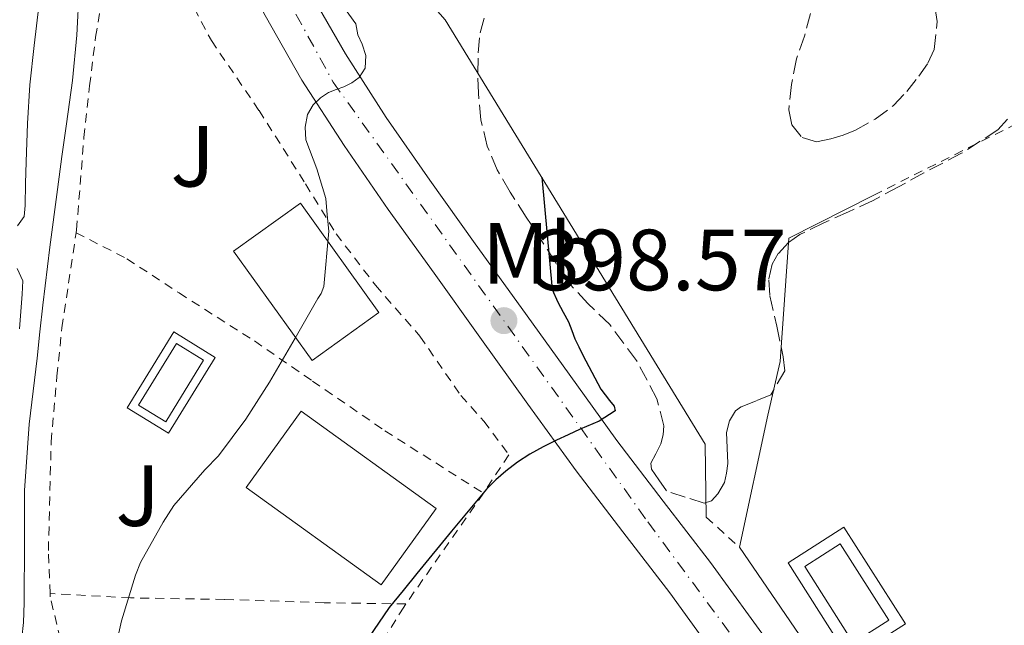
# Model space of a CAD drawing. Units: metres. Extents: x 597281 to 600727, y 4724490 to 4726851.
# Drawn here: x 599274 to 599387, y 4726413 to 4726483 of the extents above; entities that cross this region are included whole.
import ezdxf
from ezdxf.enums import TextEntityAlignment as Align

# ---------------------------------------------------------------- set-up
doc = ezdxf.new("R2010")
doc.units = ezdxf.units.M
doc.header["$MEASUREMENT"] = 0
for name, pattern in [('DGN Style 2', [1.7399219301090239, 1.043953158065414, -0.6959687720436097]), ('DGN Style 3', [2.435890702152634, 1.739921930109024, -0.6959687720436097]), ('DGN Style 4', [2.7856150101045474, 1.391937544087219, -0.6959687720436097, 0.001739921930109024, -0.6959687720436097])]:
    doc.linetypes.add(name, pattern=pattern)
for name, color, linetype, lineweight in [('Carretera', 9, 'Continuous', 0), ('Cota de punto acotado terreno', 7, 'Continuous', 0), ('Curva de nivel directora', 30, 'Continuous', 30), ('Curva de nivel intermedia', 30, 'Continuous', 0), ('Edificio', 1, 'Continuous', 13), ('Eje de carretera', 7, 'DGN Style 4', 0), ('Estanque', 4, 'Continuous', 0), ('Etiqueta de uso rústico', 92, 'Continuous', 0), ('Línea de asfalto', 7, 'Continuous', 13), ('Línea de cambio de uso (parcela vista)', 92, 'Continuous', 0), ('Línea de muro de contención', 1, 'Continuous', 13), ('Línea de pavimento', 1, 'Continuous', 0), ('Piscina', 1, 'Continuous', 0), ('Punto acotado terreno (símbolo)', 7, 'Continuous', 0), ('Tela metálica o alambrada', 7, 'DGN Style 2', 0), ('Verja', 7, 'DGN Style 2', 0), ('Zona ajardinada', 92, 'Continuous', 0), ('Zona arbolada', 92, 'DGN Style 3', 0)]:
    doc.layers.add(name, color=color, linetype=linetype, lineweight=lineweight)
doc.styles.add('Style-Arial', font='arial.ttf')

# ---------------------------------------------------------------- blocks, each defined once
blk = doc.blocks.new('5PATER')
at = {"layer": 'Estanque', "linetype": 'Continuous', "lineweight": 0}
h = blk.add_hatch(color=51, dxfattribs=at)
edge = h.paths.add_edge_path()
edge.add_ellipse((0, 0), major_axis=(-0.1095731443231308, -0.1110710700762829), ratio=0.9994222409660317, start_angle=0, end_angle=360)
blk = doc.blocks.new('*U7')
at = {"layer": 'Carretera', "color": 9, "linetype": 'Continuous', "lineweight": 0}
for points in [[(599353.2800000008, 4726410.279999999, 403.570000000007), (599348.6299999993, 4726416.660000001, 402.6900000000023), (599343.2300000014, 4726423.699999999, 401.5899999999965), (599337.829999999, 4726430.760000001, 400.5), (599332.260000001, 4726438.460000001, 399.570000000007), (599326.7100000011, 4726446.17, 398.6399999999995), (599321.4099999993, 4726453.540000002, 397.6000000000058), (599316.1299999999, 4726460.92, 396.5599999999977), (599311.0200000001, 4726468.28, 395.570000000007), (599306.1600000008, 4726475.819999999, 394.6100000000006), (599301.8900000016, 4726483.279999998, 393.7599999999948), (599297.8799999995, 4726490.9, 392.9499999999971), (599294.510000001, 4726497.390000002, 392.2799999999988), (599291.3500000006, 4726503.989999999, 391.7100000000065), (599288.2100000002, 4726511.33, 391.3800000000047), (599285.2199999995, 4726518.710000001, 391.1199999999953), (599280.4899999977, 4726530.579999999, 390.3800000000047), (599275.9099999999, 4726542.5, 389.7100000000065), (599275.2899999986, 4726544.27, 389.679999999993), (599271.9200000024, 4726553.930000001, 389.5200000000041)], [(599273.3900000008, 4726567.359999999, 389.3300000000018), (599273.5599999985, 4726566.880000001, 389.3399999999965), (599275.9999999994, 4726559.970000001, 389.4499999999971), (599277.440000001, 4726555.869999998, 389.5200000000041), (599281.4100000008, 4726544.520000001, 389.7100000000065), (599285.9500000004, 4726532.720000001, 390.3800000000047), (599290.6499999987, 4726520.900000001, 391.1199999999953), (599293.6200000015, 4726513.580000001, 391.3800000000047), (599296.6799999992, 4726506.41, 391.7100000000065), (599299.7500000005, 4726500.009999999, 392.2799999999988), (599303.0699999996, 4726493.619999998, 392.9499999999971), (599307.0199999993, 4726486.100000001, 393.7599999999948), (599311.1700000021, 4726478.859999999, 394.6100000000006), (599315.8900000006, 4726471.53, 395.570000000007), (599320.920000002, 4726464.290000001, 396.5599999999977), (599326.1700000025, 4726456.95, 397.6000000000058), (599331.4600000009, 4726449.59, 398.6399999999995), (599336.9999999997, 4726441.890000001, 399.570000000007), (599342.5300000019, 4726434.25, 400.5), (599347.8700000016, 4726427.260000001, 401.5899999999965), (599353.320000001, 4726420.17, 402.6900000000023), (599358.0199999993, 4726413.730000001, 403.570000000007), (599362.6700000007, 4726407.350000001, 404.4499999999971)]]:
    blk.add_polyline3d(points, dxfattribs=at)

msp = doc.modelspace()

# ---------------------------------------------------------------- linework, layer by layer
at = {"layer": 'Curva de nivel directora', "color": 30, "linetype": 'Continuous', "lineweight": 30, "elevation": 400, "flags": 128}
msp.add_lwpolyline([(599333.85, 4726464.62), (599335.0399999989, 4726451.680000001), (599335.7000000007, 4726450.220000001), (599336.3099999985, 4726449.070000002), (599336.9299999999, 4726447.930000001), (599337.3099999998, 4726446.950000001), (599337.6799999987, 4726445.980000001), (599338.1399999991, 4726445.04), (599338.6100000008, 4726444.100000001), (599339.63, 4726442.130000002), (599340.6899999996, 4726440.180000001), (599341.6799999997, 4726438.859999999), (599342.2199999985, 4726438.230000001), (599342.339999999, 4726437.67), (599340.4699999982, 4726436.49), (599338.2899999989, 4726435.54), (599336.9199999988, 4726434.920000001), (599335.5599999997, 4726434.300000002), (599333.9999999995, 4726433.52), (599332.4799999996, 4726432.680000002), (599331.0599999981, 4726431.750000002), (599329.7199999992, 4726430.710000002), (599328.539999999, 4726429.720000002), (599327.4799999995, 4726428.630000001), (599323.4299999995, 4726423.79), (599319.4299999984, 4726418.920000002), (599317.8300000003, 4726416.960000001), (599316.2399999988, 4726414.980000001), (599311.3700000006, 4726407.859999999)], dxfattribs=at)
at = {"layer": 'Curva de nivel intermedia', "color": 30, "linetype": 'Continuous', "lineweight": 0, "flags": 128}
for points, elevation in [([(599308.78, 4726487.350000001), (599312.3699999999, 4726482.32), (599312.6, 4726481.06), (599313.1100000017, 4726479.98), (599313.540000001, 4726478.679999999), (599313.4400000004, 4726477.220000001), (599312.7600000009, 4726476.140000001), (599311.9000000004, 4726475.519999999), (599310.9800000016, 4726475.050000002), (599310.11, 4726474.73), (599309.2400000005, 4726474.390000001), (599308.2999999995, 4726473.769999999), (599307.4600000012, 4726472.970000001), (599306.7900000007, 4726471.859999999), (599306.5100000014, 4726470.4), (599306.6100000018, 4726468.939999999), (599307.8600000015, 4726465.59), (599308.9200000009, 4726462.179999999), (599309.0800000017, 4726460.289999999), (599309.2500000016, 4726458.390000001), (599308.6799999995, 4726452.020000001), (599308.3600000021, 4726451.220000001), (599307.990000001, 4726450.619999998), (599305.3600000002, 4726446.060000001), (599302.4000000008, 4726441.000000001), (599299.6800000007, 4726436.710000001), (599296.5300000012, 4726432.5), (599294.9600000001, 4726430.869999998), (599291.3600000013, 4726426.760000001), (599290.1200000007, 4726424.809999999), (599287.51, 4726420.17), (599286.9300000012, 4726418.699999998), (599285.3300000008, 4726413.45), (599284.0700000002, 4726407.929999999)], 395.0000000000001), ([(599280.42, 4726486.300000001), (599280.1699999997, 4726481.029999998), (599279.6700000013, 4726475.779999998), (599279.3300000015, 4726473.279999999), (599278.9800000006, 4726470.78), (599278.4400000019, 4726467), (599277.9099999999, 4726463.220000001), (599277.0499999993, 4726456.54), (599276.2400000002, 4726449.850000001), (599275.8899999993, 4726446.79), (599275.5600000008, 4726443.739999998), (599274.6700000011, 4726436.119999999), (599274.1300000002, 4726428.49), (599274.1300000002, 4726427.02), (599274.1300000002, 4726425.539999997), (599274.1200000013, 4726424.140000001), (599274.1200000013, 4726422.739999999), (599274.1000000011, 4726420.279999998), (599274.0800000011, 4726417.819999999), (599274.060000001, 4726415.529999998), (599273.9900000016, 4726413.239999999), (599273.8100000008, 4726411.480000001)], 390)]:
    msp.add_lwpolyline(points, dxfattribs=dict(at, elevation=elevation))
at = {"layer": 'Edificio', "color": 1, "linetype": 'Continuous', "lineweight": 13, "extrusion": (-0.03241960932958791, -0.02331846603064459, 0.9992022908665165), "elevation": -129241.6710911564, "flags": 128}
msp.add_lwpolyline([(-3487053.869918211, 3243801.910331103), (-3487053.880283179, 3243792.400636444), (-3487069.413376882, 3243792.400636444), (-3487069.411130066, 3243801.916165593), (-3487053.869918211, 3243801.910331103)], close=True, dxfattribs=at)
at = {"layer": 'Edificio', "color": 51, "linetype": 'Continuous', "lineweight": 13, "extrusion": (-0.03241960932958791, -0.02331846603064459, 0.9992022908665165), "elevation": -129241.6711377934, "flags": 128}
msp.add_lwpolyline([(-3487069.411130066, 3243801.916165593), (-3487069.413376882, 3243792.400636444), (-3487053.880283179, 3243792.400636444), (-3487053.869918211, 3243801.910331103), (-3487069.411130066, 3243801.916165593)], dxfattribs=at)
at = {"layer": 'Edificio', "color": 1, "linetype": 'Continuous', "lineweight": 13, "extrusion": (-0.05681187257574482, 0.04101288417745846, 0.9975421567361872), "elevation": 160197.7122890588, "flags": 128}
msp.add_lwpolyline([(-4182985.615393472, -2274920.057936585), (-4182974.749589314, -2274920.057936585), (-4182974.737809237, -2274939.324697113), (-4182985.603613395, -2274939.324697113), (-4182985.615393472, -2274920.057936585)], close=True, dxfattribs=at)
at = {"layer": 'Edificio', "color": 51, "linetype": 'Continuous', "lineweight": 13, "extrusion": (-0.05681187257574482, 0.04101288417745846, 0.9975421567361872), "elevation": 160197.7122890588, "flags": 128}
msp.add_lwpolyline([(-4182974.749589314, -2274920.057936585), (-4182974.737809237, -2274939.324697113), (-4182985.603613395, -2274939.324697113), (-4182985.615393472, -2274920.057936585), (-4182974.749589314, -2274920.057936585)], dxfattribs=at)
at = {"layer": 'Eje de carretera', "color": 7, "linetype": 'DGN Style 4', "lineweight": 0}
msp.add_polyline3d([(599172.1599999992, 4726829.2, 390.5200000000042), (599253.2600000004, 4726612.26, 388.0899999999966), (599281.8799999974, 4726535.5, 390.2200000000012), (599295.7399999978, 4726501.140000001, 392.0599999999976), (599309.7699999979, 4726475.59, 394.8800000000048), (599346.1099999998, 4726424.850000001, 401.6900000000024), (599375.9800000007, 4726384.41, 407.4100000000035)], dxfattribs=at)
at = {"layer": 'Línea de asfalto', "color": 7, "linetype": 'Continuous', "lineweight": 13}
for points in [[(599362.6700000003, 4726407.350000001, 404.449999999997), (599358.0199999989, 4726413.730000001, 403.570000000007), (599353.3200000006, 4726420.170000001, 402.6900000000024), (599347.870000001, 4726427.260000001, 401.5899999999966), (599342.5300000012, 4726434.25, 400.5000000000001), (599336.9999999992, 4726441.890000001, 399.5700000000072), (599331.4600000004, 4726449.590000001, 398.6399999999994), (599326.1700000019, 4726456.950000001, 397.6000000000059), (599320.9200000016, 4726464.290000001, 396.5599999999978), (599315.8900000001, 4726471.530000002, 395.570000000007), (599311.1700000018, 4726478.86, 394.6100000000006), (599307.0199999987, 4726486.100000001, 393.7599999999949), (599303.0699999991, 4726493.619999999, 392.949999999997), (599299.7499999999, 4726500.01, 392.2799999999988), (599296.6799999988, 4726506.410000001, 391.7100000000066), (599293.620000001, 4726513.580000001, 391.3800000000048), (599290.6499999983, 4726520.900000001, 391.1199999999954), (599285.9499999998, 4726532.720000002, 390.3800000000048), (599281.4100000003, 4726544.520000001, 389.7100000000063), (599277.4400000006, 4726555.869999999, 389.520000000004), (599275.9999999988, 4726559.970000001, 389.449999999997)], [(599275.2899999982, 4726544.270000001, 389.6799999999932), (599275.9099999995, 4726542.5, 389.7100000000063), (599280.4899999971, 4726530.58, 390.3800000000048), (599285.219999999, 4726518.710000001, 391.1199999999954), (599288.2099999996, 4726511.330000001, 391.3800000000048), (599291.3500000001, 4726503.99, 391.7100000000066), (599294.5100000006, 4726497.390000002, 392.2799999999988), (599297.8799999991, 4726490.900000001, 392.949999999997), (599301.8900000012, 4726483.279999999, 393.7599999999949), (599306.1600000004, 4726475.82, 394.6100000000006), (599311.0199999998, 4726468.280000002, 395.570000000007), (599316.1299999993, 4726460.920000001, 396.5599999999978), (599321.4099999988, 4726453.540000002, 397.6000000000059), (599326.7100000007, 4726446.170000001, 398.6399999999994), (599332.2600000006, 4726438.460000002, 399.5700000000072), (599337.8299999984, 4726430.760000002, 400.5000000000001), (599343.230000001, 4726423.7, 401.5899999999966), (599348.6299999988, 4726416.660000003, 402.6900000000024), (599353.2800000003, 4726410.28, 403.570000000007)]]:
    msp.add_polyline3d(points, dxfattribs=at)
at = {"layer": 'Línea de cambio de uso (parcela vista)', "color": 92, "linetype": 'Continuous', "lineweight": 0}
for points in [[(599275.7800000003, 4726484.359999999, 388.6100000000006), (599275.2300000006, 4726479.83, 388.5800000000018), (599274.7400000002, 4726475.289999999, 388.6100000000006), (599274.4800000006, 4726470.84, 388.679999999993), (599274.29, 4726466.390000001, 388.75), (599274.2400000002, 4726463.890000001, 388.7899999999936), (599274.2000000002, 4726461.380000001, 388.7899999999936), (599274.0599999996, 4726460.109999999, 388.7200000000012), (599273.3200000003, 4726459, 388.6399999999995)], [(599273.2800000003, 4726454.100000001, 388.7200000000012), (599273.9100000003, 4726452.67, 388.9199999999983), (599273.8300000001, 4726451.140000001, 389.070000000007), (599273.5300000003, 4726447.119999999, 389.1300000000047)]]:
    msp.add_polyline3d(points, dxfattribs=at)
at = {"layer": 'Línea de muro de contención', "color": 1, "linetype": 'Continuous', "lineweight": 13, "elevation": 403.0599999999977, "flags": 128}
msp.add_lwpolyline([(599312.5, 4726494.359999999), (599322.7000000002, 4726482.800000001)], dxfattribs=at)
at = {"layer": 'Línea de muro de contención', "color": 1, "linetype": 'Continuous', "lineweight": 13, "extrusion": (-0.2305263760209173, -0.1794027472624009, 0.9563849874571253), "elevation": -985713.8476579693, "flags": 128}
msp.add_lwpolyline([(-3361958.401087627, 3228688.811805321), (-3361901.317812139, 3228682.136218483), (-3361894.585192828, 3228676.829982791)], dxfattribs=at)
at = {"layer": 'Línea de muro de contención', "color": 1, "linetype": 'Continuous', "lineweight": 13, "extrusion": (-0.04540458200128438, 0.06642957432401367, 0.9967575109265137), "elevation": 287165.6609906869, "flags": 128}
msp.add_lwpolyline([(-3161861.725788043, -3552247.070239799), (-3161861.725788042, -3552209.289395447)], dxfattribs=at)
at = {"layer": 'Línea de muro de contención', "color": 1, "linetype": 'Continuous', "lineweight": 13}
msp.add_polyline3d([(599372.1900000004, 4726462.560000001, 409.8000000000029), (599362.3799999999, 4726457.59, 409.75), (599361.3799999999, 4726443.380000001, 408.4499999999971), (599359.9500000002, 4726437.16, 405.75), (599356.6699999999, 4726421.939999999, 406.320000000007)], dxfattribs=at)
at = {"layer": 'Línea de pavimento', "color": 1, "linetype": 'Continuous', "lineweight": 0, "extrusion": (-0.0192068537955269, 0.03352949047058487, 0.9992531561301473), "elevation": 147358.0667035365, "flags": 128}
msp.add_lwpolyline([(-2869326.426474273, -3800475.185061482), (-2869335.452730433, -3800480.102113417), (-2869338.135359789, -3800475.185061482), (-2869329.109103629, -3800470.268009546), (-2869326.426474273, -3800475.185061482)], dxfattribs=at)
at = {"layer": 'Línea de pavimento', "color": 1, "linetype": 'Continuous', "lineweight": 0, "extrusion": (-0.007715360068807597, 0.01211876069416197, 0.9998967991039108), "elevation": 53060.3768274167, "flags": 128}
msp.add_lwpolyline([(599361.1345668822, 4726117.125819714), (599354.0333122107, 4726128.286638773), (599347.5935039176, 4726124.186337668), (599354.7047582921, 4726113.035518809), (599361.1345668822, 4726117.125819714)], dxfattribs=at)
at = {"layer": 'Piscina', "color": 1, "linetype": 'Continuous', "lineweight": 0, "extrusion": (-0.03192587390106755, 0.04634798682551453, 0.9984150453057462), "elevation": 200321.2079708618, "flags": 128}
msp.add_lwpolyline([(-3174717.602150253, -3546753.78546476), (-3174709.956109104, -3546750.401243353), (-3174708.465059241, -3546753.777242509), (-3174716.105427667, -3546757.153241666), (-3174717.602150253, -3546753.78546476)], close=True, dxfattribs=at)
at = {"layer": 'Piscina', "color": 4, "linetype": 'Continuous', "lineweight": 0, "extrusion": (-0.03192587390106755, 0.04634798682551453, 0.9984150453057462), "elevation": 200321.2078781658, "flags": 128}
msp.add_lwpolyline([(-3174708.465059241, -3546753.777242509), (-3174716.105427667, -3546757.153241666), (-3174717.602150253, -3546753.78546476), (-3174709.956109104, -3546750.401243353), (-3174708.465059241, -3546753.777242509)], dxfattribs=at)
at = {"layer": 'Piscina', "color": 1, "linetype": 'Continuous', "lineweight": 0, "extrusion": (-0.009765474108988674, 0.01536184196754662, 0.9998343109369627), "elevation": 67159.72968973318, "flags": 128}
msp.add_lwpolyline([(599349.3037018799, 4725939.483970917), (599345.2138969512, 4725936.883664082), (599339.6123083825, 4725945.684704105), (599343.6921137875, 4725948.28500944), (599349.3037018799, 4725939.483970917)], close=True, dxfattribs=at)
at = {"layer": 'Piscina', "color": 4, "linetype": 'Continuous', "lineweight": 0, "extrusion": (-0.009765474108988674, 0.01536184196754662, 0.9998343109369627), "elevation": 67159.72968973318, "flags": 128}
msp.add_lwpolyline([(599349.3037018799, 4725939.483970917), (599343.6921137875, 4725948.28500944), (599339.6123083825, 4725945.684704105), (599345.2138969512, 4725936.883664082), (599349.3037018799, 4725939.483970917)], dxfattribs=at)
at = {"layer": 'Tela metálica o alambrada', "color": 7, "linetype": 'DGN Style 2', "lineweight": 0, "extrusion": (0.02939669306433072, 0.04188291386306595, 0.9986899698921686), "elevation": 215974.7050606592, "flags": 128}
msp.add_lwpolyline([(2224747.55012835, -4207394.642795422), (2224747.55012835, -4207379.008560552)], dxfattribs=at)
at = {"layer": 'Tela metálica o alambrada', "color": 7, "linetype": 'DGN Style 2', "lineweight": 0}
for points in [[(599280.0800000001, 4726458.220000001, 392.2899999999936), (599280.1299999999, 4726458.57, 392.2899999999936), (599280.9800000006, 4726469.210000001, 392.3699999999953), (599281.6399999997, 4726475.189999999, 392.4199999999983), (599282.3200000003, 4726480.789999999, 392.4199999999983), (599283.25, 4726486.230000001, 392.3899999999995), (599284.0499999998, 4726490.199999999, 392.2100000000065), (599285.6200000001, 4726494.57, 392.1900000000023), (599286.7400000002, 4726495.369999999, 392.1900000000023), (599287.9699999997, 4726495.640000001, 392.1900000000023), (599291.2800000003, 4726488.76, 392.4199999999983), (599295.7000000002, 4726480.390000001, 392.8699999999953), (599301.2000000002, 4726472.33, 393.5899999999965), (599306.5800000001, 4726463.850000001, 394.5899999999965), (599310.0999999996, 4726458.100000001, 395.5899999999965), (599314.6399999997, 4726452.17, 396.9100000000035), (599319.7800000003, 4726446.279999999, 397.8099999999977), (599324.5, 4726439.449999999, 399.2799999999988), (599327.1600000003, 4726436.5, 399.8699999999953), (599330.0499999998, 4726432.600000001, 400.320000000007), (599327.2000000002, 4726428.279999999, 400.3999999999942), (599327.1299999999, 4726428.17, 400.4100000000035)], [(599277.0800000001, 4726416.609999999, 394.0200000000041), (599276.8799999999, 4726421.539999999, 393.4600000000065), (599277.1900000004, 4726434.100000001, 393.1499999999942), (599277.8600000005, 4726441.67, 392.6399999999995), (599278.4400000004, 4726447.26, 392.3399999999965), (599280.0800000001, 4726458.220000001, 392.2899999999936)], [(599280.0800000001, 4726458.220000001, 392.2899999999936), (599285.9400000004, 4726455.220000001, 392.3399999999965), (599291.9600000001, 4726451.27, 393.3300000000018), (599300.6600000003, 4726445.74, 394.5), (599307.3799999999, 4726441.109999999, 396.6900000000023), (599315.7300000006, 4726435.380000001, 398.6100000000006), (599327.1299999999, 4726428.17, 400.4100000000035)], [(599318.1600000003, 4726415.390000001, 401.2100000000065), (599308.7400000002, 4726415.539999999, 399.6000000000058), (599297.2199999997, 4726415.91, 398.0500000000029), (599286.3600000005, 4726416.09, 395.570000000007), (599277.0800000001, 4726416.609999999, 394.0200000000041)], [(599318.1600000003, 4726415.390000001, 401.2100000000065), (599317.9100000003, 4726415.029999999, 401.2299999999959), (599313.1900000004, 4726407.430000001, 401.6499999999942), (599311.1900000004, 4726404.039999999, 401.9199999999983), (599309.04, 4726398.140000001, 402.0500000000029), (599307.4100000003, 4726390.82, 402.070000000007), (599305.4299999997, 4726382.380000001, 401.3600000000006), (599304.5, 4726378.82, 400.6300000000047), (599299.0300000003, 4726377.289999999, 399.0899999999965), (599284.5499999998, 4726372.74, 396.429999999993), (599284.0199999996, 4726378.939999999, 396.1100000000006), (599283.5700000003, 4726384.619999999, 395.8699999999953), (599282.7699999996, 4726390.699999999, 395.6300000000047), (599281.2199999997, 4726397.850000001, 395.6300000000047), (599279.5999999996, 4726405.130000001, 395.3000000000029), (599278.2400000002, 4726411.34, 394.9900000000052), (599277.0899999999, 4726416.220000001, 394.070000000007), (599277.0800000001, 4726416.609999999, 394.0200000000041)]]:
    msp.add_polyline3d(points, dxfattribs=at)
at = {"layer": 'Verja', "color": 7, "linetype": 'DGN Style 2', "lineweight": 0, "elevation": 402.679999999993, "flags": 128}
msp.add_lwpolyline([(599352.8499999996, 4726425.4), (599356.6699999999, 4726421.939999999)], dxfattribs=at)
at = {"layer": 'Verja', "color": 7, "linetype": 'DGN Style 2', "lineweight": 0}
msp.add_polyline3d([(599372.1900000004, 4726462.560000001, 409.8000000000029), (599406.0199999996, 4726479.470000001, 410.7200000000012), (599406.8499999996, 4726477.619999999, 410.7400000000052), (599427.6600000003, 4726481.75, 410.7700000000041), (599436.0199999996, 4726485.029999999, 410.7700000000041), (599446.2199999997, 4726491.15, 410.8800000000047)], dxfattribs=at)
at = {"layer": 'Zona arbolada', "color": 92, "linetype": 'DGN Style 3', "lineweight": 0}
for points in [[(599364.8799999999, 4726483.52, 412.0399999999936), (599364.1900000004, 4726480.92, 412.1699999999983), (599363.2599999999, 4726478.279999999, 412.3600000000006), (599362.6900000004, 4726475.34, 412.3999999999942), (599362.3799999999, 4726472.390000001, 412.4700000000012), (599362.7199999997, 4726470.680000001, 412.6199999999953), (599363.9199999999, 4726469.199999999, 412.7899999999936), (599365.5700000003, 4726468.710000001, 412.8800000000047), (599367.2199999997, 4726469.039999999, 412.9499999999971), (599368.6600000003, 4726469.480000001, 412.9600000000065), (599370.0800000001, 4726470.07, 412.9799999999959), (599372.3700000001, 4726471.34, 413.1199999999953), (599374.4600000001, 4726472.9, 413.2400000000052), (599376.0099999999, 4726474.52, 413.25), (599377.3899999997, 4726476.289999999, 413.25), (599378.4299999997, 4726477.77, 413.25), (599379.1799999997, 4726479.380000001, 413.25), (599379.5199999996, 4726482.600000001, 413.25), (599379.04, 4726485.83, 413.2400000000052)], [(599364.8799999999, 4726483.52, 412.0399999999936), (599364.1900000004, 4726480.92, 412.1699999999983), (599363.2599999999, 4726478.279999999, 412.3600000000006), (599362.6900000004, 4726475.34, 412.3999999999942), (599362.3799999999, 4726472.390000001, 412.4700000000012), (599362.7199999997, 4726470.680000001, 412.6199999999953), (599363.9199999999, 4726469.199999999, 412.7899999999936), (599365.5700000003, 4726468.710000001, 412.8800000000047), (599367.2199999997, 4726469.039999999, 412.9499999999971), (599368.6600000003, 4726469.480000001, 412.9600000000065), (599370.0800000001, 4726470.07, 412.9799999999959), (599372.3700000001, 4726471.34, 413.1199999999953), (599374.4600000001, 4726472.9, 413.2400000000052), (599376.0099999999, 4726474.52, 413.25), (599377.3899999997, 4726476.289999999, 413.25), (599378.4299999997, 4726477.77, 413.25), (599379.1799999997, 4726479.380000001, 413.25), (599379.5199999996, 4726482.600000001, 413.25), (599379.04, 4726485.83, 413.2400000000052)], [(599387.6200000001, 4726471.310000001, 413.3899999999995), (599386.5099999999, 4726470.100000001, 413.3800000000047), (599382.3399999999, 4726467.390000001, 413.3300000000018), (599377.9800000006, 4726465.119999999, 413.2700000000041), (599375.0599999996, 4726463.529999999, 413.1199999999953), (599372.1299999999, 4726461.960000001, 412.9600000000065), (599369.29, 4726460.630000001, 412.8800000000047), (599366.4199999999, 4726459.359999999, 412.8000000000029), (599363.6500000004, 4726458.01, 412.7200000000012), (599362.3600000005, 4726457.100000001, 412.679999999993), (599361.1699999999, 4726455.810000001, 412.6300000000047), (599360.4699999997, 4726454.600000001, 412.5500000000029), (599360.0599999996, 4726452.77, 412.3500000000058), (599360.1799999997, 4726450.949999999, 412.1499999999942), (599361, 4726447.430000001, 411.8800000000047), (599361.7400000002, 4726443.890000001, 411.570000000007), (599361.9199999999, 4726442.279999999, 411.3899999999995), (599360.3200000003, 4726439.51, 410.8999999999942), (599358.6200000001, 4726438.84, 410.7299999999959), (599356.9299999997, 4726438.16, 410.5599999999977), (599356.2100000001, 4726437.67, 410.3999999999942), (599355.5199999996, 4726436.51, 410), (599355.2000000002, 4726435.16, 409.6699999999983), (599355.25, 4726433.369999999, 409.4100000000035), (599355.3399999999, 4726431.59, 409.1900000000023), (599355.2000000002, 4726430.5, 409.0599999999977), (599354.9400000004, 4726429.41, 408.9799999999959), (599354.1799999997, 4726428.08, 408.9600000000065), (599353.4500000002, 4726427.289999999, 408.9600000000065), (599352.6200000001, 4726427.029999999, 408.9600000000065), (599350.4299999997, 4726427.730000001, 409.0299999999988), (599348.2400000002, 4726428.439999999, 409.0899999999965), (599347.3899999997, 4726429.699999999, 409.0899999999965), (599346.54, 4726430.960000001, 409.0899999999965), (599346.4299999997, 4726431.640000001, 409.0899999999965), (599347.0199999996, 4726432.730000001, 409.0899999999965), (599347.6200000001, 4726433.859999999, 409.0899999999965), (599347.8799999999, 4726434.91, 409.0899999999965), (599347.9500000002, 4726435.960000001, 409.0899999999965), (599347.1500000004, 4726439.07, 409.0899999999965), (599344.7999999998, 4726443.49, 409.0899999999965), (599341.7100000001, 4726447.619999999, 409.0899999999965), (599339.1900000004, 4726450.060000001, 409.1000000000058), (599336.8600000005, 4726452.560000001, 409.1199999999953), (599335.4000000004, 4726454.850000001, 409.1399999999995), (599333.9400000004, 4726457.140000001, 409.1600000000035), (599332.0599999996, 4726460.029999999, 409.2200000000012), (599330.1900000004, 4726462.92, 409.3500000000058), (599328.7199999997, 4726465.470000001, 409.5099999999948), (599327.5499999998, 4726468.210000001, 409.679999999993), (599326.8300000001, 4726471.24, 409.8099999999977), (599326.5300000003, 4726474.310000001, 409.9400000000023), (599326.4500000002, 4726476.640000001, 410.1199999999953), (599326.5099999999, 4726478.980000001, 410.3099999999977), (599326.7199999997, 4726481.289999999, 410.3999999999942), (599327.3600000005, 4726483.57, 410.5)], [(599326.5300000003, 4726474.310000001, 409.9400000000023), (599326.4500000002, 4726476.640000001, 410.1199999999953), (599326.5099999999, 4726478.980000001, 410.3099999999977), (599326.7199999997, 4726481.289999999, 410.3999999999942), (599327.3600000005, 4726483.57, 410.5)], [(599387.6200000001, 4726471.310000001, 413.3899999999995), (599386.5099999999, 4726470.100000001, 413.3800000000047), (599382.3399999999, 4726467.390000001, 413.3300000000018), (599377.9800000006, 4726465.119999999, 413.2700000000041), (599375.0599999996, 4726463.529999999, 413.1199999999953), (599372.1299999999, 4726461.960000001, 412.9600000000065), (599369.29, 4726460.630000001, 412.8800000000047), (599366.4199999999, 4726459.359999999, 412.8000000000029), (599363.6500000004, 4726458.01, 412.7200000000012), (599362.3600000005, 4726457.100000001, 412.679999999993), (599361.1699999999, 4726455.810000001, 412.6300000000047), (599360.4699999997, 4726454.600000001, 412.5500000000029), (599360.0599999996, 4726452.77, 412.3500000000058), (599360.1799999997, 4726450.949999999, 412.1499999999942), (599361, 4726447.430000001, 411.8800000000047), (599361.7400000002, 4726443.890000001, 411.570000000007), (599361.9199999999, 4726442.279999999, 411.3899999999995), (599360.3200000003, 4726439.51, 410.8999999999942), (599358.6200000001, 4726438.84, 410.7299999999959), (599356.9299999997, 4726438.16, 410.5599999999977), (599356.2100000001, 4726437.67, 410.3999999999942), (599355.5199999996, 4726436.51, 410), (599355.2000000002, 4726435.16, 409.6699999999983), (599355.25, 4726433.369999999, 409.4100000000035), (599355.3399999999, 4726431.59, 409.1900000000023), (599355.2000000002, 4726430.5, 409.0599999999977), (599354.9400000004, 4726429.41, 408.9799999999959), (599354.1799999997, 4726428.08, 408.9600000000065), (599353.4500000002, 4726427.289999999, 408.9600000000065), (599352.6200000001, 4726427.029999999, 408.9600000000065), (599350.4299999997, 4726427.730000001, 409.0299999999988), (599348.2400000002, 4726428.439999999, 409.0899999999965), (599347.3899999997, 4726429.699999999, 409.0899999999965), (599346.54, 4726430.960000001, 409.0899999999965), (599346.4299999997, 4726431.640000001, 409.0899999999965), (599347.0199999996, 4726432.730000001, 409.0899999999965), (599347.6200000001, 4726433.859999999, 409.0899999999965), (599347.8799999999, 4726434.91, 409.0899999999965), (599347.9500000002, 4726435.960000001, 409.0899999999965), (599347.1500000004, 4726439.07, 409.0899999999965), (599344.7999999998, 4726443.49, 409.0899999999965), (599341.7100000001, 4726447.619999999, 409.0899999999965), (599339.1900000004, 4726450.060000001, 409.1000000000058), (599336.8600000005, 4726452.560000001, 409.1199999999953), (599335.4000000004, 4726454.850000001, 409.1399999999995), (599333.9400000004, 4726457.140000001, 409.1600000000035), (599332.0599999996, 4726460.029999999, 409.2200000000012), (599330.1900000004, 4726462.92, 409.3500000000058), (599328.7199999997, 4726465.470000001, 409.5099999999948), (599327.5499999998, 4726468.210000001, 409.679999999993), (599326.8300000001, 4726471.24, 409.8099999999977), (599326.5300000003, 4726474.310000001, 409.9400000000023)]]:
    msp.add_polyline3d(points, dxfattribs=at)

# ---------------------------------------------------------------- block references
at = {"layer": 'Carretera', "color": 9, "linetype": 'Continuous', "lineweight": 0}
msp.add_blockref('*U7', (0, 0), dxfattribs=at)
at = {"layer": 'Punto acotado terreno (símbolo)', "color": 7, "linetype": 'Continuous', "lineweight": 0, "xscale": 10, "yscale": 10, "zscale": 10}
msp.add_blockref('5PATER', (599329.48, 4726448.080000003, 398.570000000007), dxfattribs=at)

# ---------------------------------------------------------------- texts
at = {"layer": 'Cota de punto acotado terreno', "color": 7, "linetype": 'Continuous', "lineweight": 0, "style": 'Style-Arial'}
msp.add_text('398.57', height=7.000000000000002, dxfattribs=at).set_placement((599332.9800000003, 4726451.579999999, 398.570000000007))
at = {"layer": 'Etiqueta de uso rústico', "color": 92, "linetype": 'Continuous', "lineweight": 0, "style": 'Style-Arial'}
msp.add_text('Mb', height=7.000000000000002, dxfattribs=at).set_placement((599333.7902462411, 4726455.850009999, 399.3399999999965), align=Align.MIDDLE_CENTER)
at = {"layer": 'Zona ajardinada', "color": 92, "linetype": 'Continuous', "lineweight": 0, "style": 'Style-Arial'}
for p in [(599293.5369051371, 4726467.050010002, 392.5), (599287.1869051348, 4726427.890010002, 393.7299999999959)]:
    msp.add_text('J', height=7.000000000000002, dxfattribs=at).set_placement(p, align=Align.MIDDLE_CENTER)

doc.saveas('drawing.dxf')
